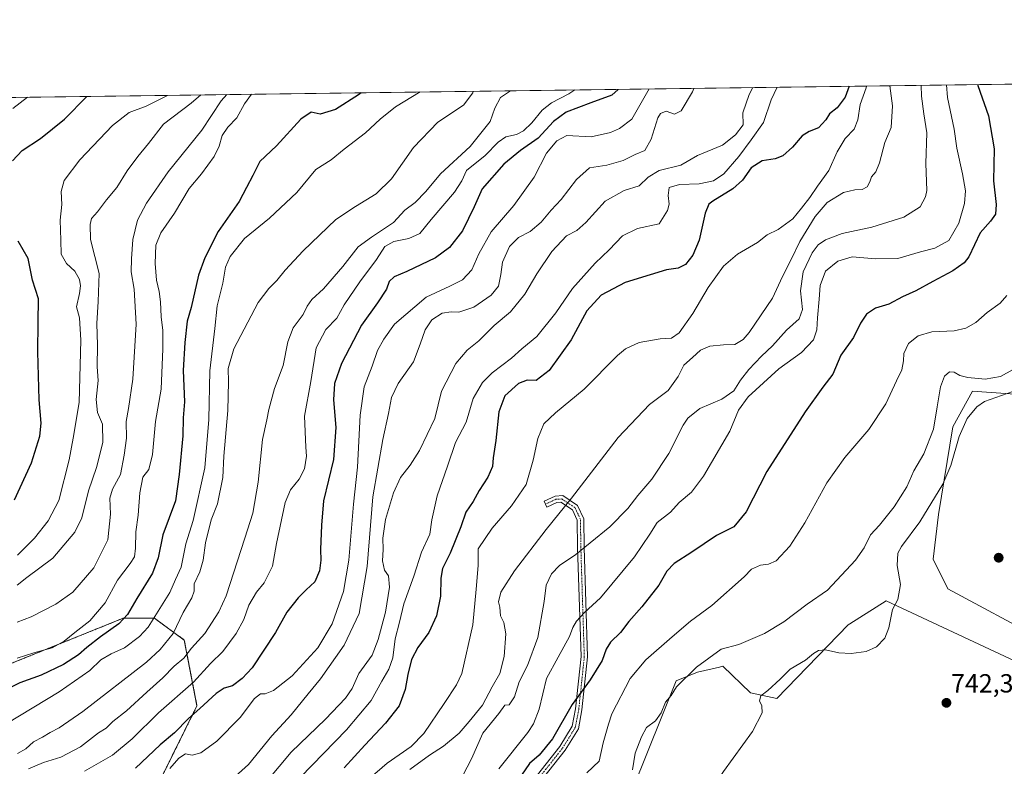
# Model space of a CAD drawing. Units: metres. Extents: x 590453 to 593898, y 4724396 to 4726755.
# Drawn here: x 591642 to 592018, y 4726470 to 4726755 of the extents above; entities that cross this region are included whole.
import ezdxf
from ezdxf.enums import TextEntityAlignment as Align

# ---------------------------------------------------------------- set-up
doc = ezdxf.new("R2010")
doc.units = ezdxf.units.M
doc.header["$MEASUREMENT"] = 0
doc.linetypes.add('TRAZO_Y_PUNTO', pattern=[1, 0.5, -0.25, 0, -0.25])
doc.linetypes.add('TRAZOS', pattern=[0.75, 0.5, -0.25])
for name, color, linetype, lineweight in [('Arbolado forestal', 92, 'TRAZOS', 0), ('Arbolado forestal CxS', 92, 'Continuous', 0), ('Camino', 19, 'Continuous', 0), ('Camino Cxs', 19, 'Continuous', 0), ('Camino eje', 39, 'TRAZO_Y_PUNTO', 13), ('Carátula', 7, 'Continuous', 5), ('Comarca CxS', 133, 'Continuous', 0), ('Comunidad Autónoma CxS', 142, 'Continuous', 0), ('Cultivos herbáceos CxS', 92, 'Continuous', 0), ('Curva de nivel maestra', 36, 'Continuous', 30), ('Curva de nivel normal', 36, 'Continuous', 0), ('Matorral', 135, 'Continuous', 0), ('Matorral CxS', 135, 'Continuous', 0), ('Municipio CxS', 142, 'Continuous', 0), ('Provincia CxS', 1, 'Continuous', 0), ('Punto de cota en terreno', 7, 'Continuous', 0), ('Rótulo de punto de cota en terreno', 19, 'Continuous', 0)]:
    doc.layers.add(name, color=color, linetype=linetype, lineweight=lineweight)
doc.styles.add('Arial', font='txt', dxfattribs={"height": 0.2})

# ---------------------------------------------------------------- blocks, each defined once
blk = doc.blocks.new('*U150')
at = {"layer": 'Matorral CxS', "color": 135, "linetype": 'Continuous', "lineweight": 0}
for points in [[(592021.93, 4726612.03, 739.98), (592005.74, 4726613.2, 738.26), (591998.24, 4726599.57, 738.16), (591992.79, 4726566.16, 741.34), (591990.74, 4726549.12, 743.28), (591996.3, 4726537.76, 743.16), (592032.33, 4726518.44, 741.85)], [(592022.1, 4726510.26, 742.78), (591972.77, 4726533.28, 739.4), (591958.93, 4726524.51, 739.01), (591958.33, 4726524.13, 738.98), (591931.06, 4726495.96, 740.46), (591920.95, 4726498.16, 738.57), (591910.39, 4726508.27, 735.67), (591909.16, 4726507.99, 735.7), (591900.72, 4726506.07, 735.08), (591892.58, 4726502.77, 733.84), (591870.76, 4726448.23, 737.98)], [(591695.41, 4726464.37, 680.1), (591709.7, 4726493.21, 673.91), (591704.86, 4726518.27, 663.32), (591693.43, 4726526.62, 654.65), (591681.56, 4726526.62, 649.24), (591601.97, 4726494.53, 644.01)], [(591579.2, 4726724.49, 601.49), (592193.69, 4726732.68, 726.77), (592200.3, 4726729.5, 725.99), (592206.78, 4726732.85, 724.83), (592353.06, 4726734.8, 694.72)]]:
    blk.add_polyline3d(points, dxfattribs=at)
blk = doc.blocks.new('*U154')
at = {"layer": 'Cultivos herbáceos CxS', "color": 92, "linetype": 'Continuous', "lineweight": 0}
for points in [[(591870.76, 4726448.23, 737.98), (591892.58, 4726502.77, 733.84), (591900.72, 4726506.07, 735.08), (591909.16, 4726507.99, 735.7), (591910.39, 4726508.27, 735.67), (591920.95, 4726498.16, 738.57), (591931.06, 4726495.96, 740.46), (591958.33, 4726524.13, 738.98), (591958.93, 4726524.51, 739.01), (591972.77, 4726533.28, 739.4), (592022.1, 4726510.26, 742.78)], [(592032.33, 4726518.44, 741.85), (591996.3, 4726537.76, 743.16), (591990.74, 4726549.12, 743.28), (591992.79, 4726566.16, 741.34), (591998.24, 4726599.57, 738.16), (592005.74, 4726613.2, 738.26), (592021.93, 4726612.03, 739.98)]]:
    blk.add_polyline3d(points, dxfattribs=at)
blk = doc.blocks.new('*U169')
at = {"layer": 'Curva de nivel normal', "color": 36, "linetype": 'Continuous', "lineweight": 0}
blk.add_polyline3d([(591645.39, 4726469.12, 665), (591651.14, 4726471.62, 665), (591657.76, 4726473.57, 665), (591665.23, 4726477.6, 665), (591672.08, 4726482.86, 665), (591675.06, 4726484.69, 665), (591677.58, 4726487.2, 665), (591682.81, 4726491.24, 665), (591690.51, 4726498.44, 665), (591696.71, 4726503.88, 665), (591701.04, 4726508.36, 665), (591704.66, 4726511.41, 665), (591707.57, 4726515.13, 665), (591712.66, 4726520.73, 665), (591717.98, 4726529, 665), (591720.84, 4726535.21, 665), (591727.96, 4726557.12, 665), (591731.06, 4726566.69, 665), (591733.11, 4726578.51, 665), (591734.73, 4726594.74, 665), (591736.39, 4726602.26, 665), (591737.1, 4726606.29, 665), (591739.32, 4726614.26, 665), (591742.59, 4726623.01, 665), (591744.33, 4726632.03, 665), (591746.42, 4726637.44, 665), (591750.28, 4726642.52, 665), (591751.8, 4726645.67, 665), (591753.53, 4726648.15, 665), (591758.03, 4726652.26, 665), (591765.38, 4726660.78, 665), (591771.21, 4726668.32, 665), (591776.38, 4726672.02, 665), (591779.72, 4726674.31, 665), (591784.71, 4726677.52, 665), (591789.04, 4726682.24, 665), (591793.03, 4726685.18, 665), (591797.01, 4726689.4, 665), (591802.7, 4726696.16, 665), (591814.02, 4726706.62, 665), (591821.67, 4726716.08, 665), (591823.44, 4726721.25, 665), (591825.58, 4726725.21, 665), (591829.36, 4726727.82, 665)], dxfattribs=at)
blk = doc.blocks.new('*U171')
at = {"layer": 'Curva de nivel normal', "color": 36, "linetype": 'Continuous', "lineweight": 0}
blk.add_polyline3d([(591815.17, 4726727.64, 660), (591815, 4726727.01, 660), (591811.41, 4726722.3, 660), (591801.63, 4726715.9, 660), (591792.4, 4726706.2, 660), (591783.96, 4726694.22, 660), (591778.11, 4726688.46, 660), (591770.23, 4726683.73, 660), (591762.72, 4726678.78, 660), (591750.27, 4726666.78, 660), (591743.35, 4726659.44, 660), (591740.12, 4726655.44, 660), (591737.08, 4726652.44, 660), (591733.05, 4726647.11, 660), (591723.71, 4726629.35, 660), (591721.54, 4726621.93, 660), (591721.71, 4726616.76, 660), (591721.42, 4726605.82, 660), (591719.98, 4726588.39, 660), (591719.5, 4726580.24, 660), (591717.55, 4726570.28, 660), (591715.13, 4726564.19, 660), (591712.96, 4726555.36, 660), (591712.08, 4726548.74, 660), (591710.73, 4726544.36, 660), (591708.63, 4726539.67, 660), (591708.58, 4726536.94, 660), (591707.72, 4726534.41, 660), (591704.37, 4726528.73, 660), (591700.58, 4726520.82, 660), (591695.66, 4726514.62, 660), (591690.39, 4726509.9, 660), (591666.06, 4726490.99, 660), (591657.11, 4726484.76, 660), (591653.61, 4726483.02, 660), (591650.78, 4726481.17, 660), (591647.29, 4726479.42, 660), (591644.31, 4726476.76, 660), (591641.19, 4726475, 660)], dxfattribs=at)
blk = doc.blocks.new('*U173')
at = {"layer": 'Curva de nivel normal', "color": 36, "linetype": 'Continuous', "lineweight": 0}
blk.add_polyline3d([(591721.13, 4726726.38, 640), (591718.96, 4726724, 640), (591711.5, 4726712.77, 640), (591698.67, 4726696.89, 640), (591690.39, 4726685.01, 640), (591686.99, 4726678.48, 640), (591685.18, 4726671.11, 640), (591684.75, 4726663.78, 640), (591684.57, 4726658.78, 640), (591685.73, 4726652.11, 640), (591686.42, 4726638.78, 640), (591685.23, 4726617.85, 640), (591683.58, 4726606.61, 640), (591682.66, 4726601.69, 640), (591682.84, 4726595.33, 640), (591681.89, 4726588.79, 640), (591680.52, 4726581.45, 640), (591677.4, 4726575.79, 640), (591676.4, 4726572.45, 640), (591676.74, 4726566.35, 640), (591675.64, 4726556.5, 640), (591670.36, 4726545.84, 640), (591662.33, 4726536.49, 640), (591655.8, 4726531.96, 640), (591646.39, 4726527.14, 640), (591641.06, 4726525.09, 640)], dxfattribs=at)
blk = doc.blocks.new('*U176')
at = {"layer": 'Curva de nivel normal', "color": 36, "linetype": 'Continuous', "lineweight": 0}
blk.add_polyline3d([(591921.89, 4726729.06, 690), (591920.46, 4726726.4, 690), (591918.04, 4726719.4, 690), (591918.16, 4726714.89, 690), (591915.3, 4726711, 690), (591910.36, 4726707.1, 690), (591900.73, 4726703.2, 690), (591894.36, 4726699.48, 690), (591886.17, 4726697.4, 690), (591881.92, 4726694.84, 690), (591878.47, 4726691.56, 690), (591872.81, 4726689.73, 690), (591865.51, 4726685.73, 690), (591858.15, 4726677.56, 690), (591854.7, 4726674.54, 690), (591850.73, 4726672.44, 690), (591845.14, 4726666.57, 690), (591839.4, 4726658.02, 690), (591834.8, 4726650.23, 690), (591829.39, 4726643.54, 690), (591823.13, 4726638.23, 690), (591817.32, 4726632.42, 690), (591812.82, 4726628.88, 690), (591808.45, 4726623.78, 690), (591803, 4726613.28, 690), (591800.46, 4726602.8, 690), (591794.63, 4726590.56, 690), (591791.04, 4726585.04, 690), (591787.37, 4726580.26, 690), (591784.71, 4726574.47, 690), (591781.62, 4726564.31, 690), (591780.7, 4726557.14, 690), (591780.78, 4726552.85, 690), (591780.53, 4726548.52, 690), (591781.25, 4726544.95, 690), (591782.79, 4726542.78, 690), (591783.2, 4726538.46, 690), (591781.66, 4726528.88, 690), (591778.81, 4726518.46, 690), (591776.59, 4726512.46, 690), (591771.54, 4726505.46, 690), (591768.93, 4726499.8, 690), (591766.36, 4726496.13, 690), (591758.73, 4726488.13, 690), (591745.7, 4726475.57, 690), (591736.46, 4726464.57, 690)], dxfattribs=at)
blk = doc.blocks.new('*U178')
at = {"layer": 'Curva de nivel normal', "color": 36, "linetype": 'Continuous', "lineweight": 0}
blk.add_polyline3d([(591995.81, 4726730.04, 720), (591996.17, 4726725.25, 720), (591998.72, 4726713.14, 720), (591999.71, 4726705.9, 720), (592001.95, 4726696.15, 720), (592003.05, 4726689.67, 720), (592002.7, 4726684.86, 720), (592000.59, 4726677.36, 720), (591996.66, 4726670.77, 720), (591991.31, 4726667.79, 720), (591985.86, 4726666.34, 720), (591977.31, 4726663.8, 720), (591968.67, 4726663.69, 720), (591959.86, 4726664.44, 720), (591954.3, 4726662.82, 720), (591949.62, 4726659.04, 720), (591947.56, 4726653.51, 720), (591947.26, 4726648.32, 720), (591946.54, 4726641.21, 720), (591946.31, 4726636.63, 720), (591945.01, 4726632.81, 720), (591940.46, 4726628, 720), (591931.82, 4726621.78, 720), (591920.1, 4726611.06, 720), (591916.43, 4726606.01, 720), (591913.09, 4726598.03, 720), (591903.1, 4726580.85, 720), (591898.45, 4726574.7, 720), (591893.76, 4726570.73, 720), (591890.43, 4726567.02, 720), (591885.41, 4726563.11, 720), (591882.62, 4726558.64, 720), (591876.78, 4726550.06, 720), (591863.8, 4726534.36, 720), (591857.65, 4726528.8, 720), (591854.6, 4726525.46, 720), (591853.17, 4726523.08, 720), (591851.88, 4726519.58, 720), (591847.53, 4726511.74, 720), (591843.14, 4726503.67, 720), (591840.32, 4726491.95, 720), (591838.16, 4726486.3, 720), (591835.94, 4726483, 720), (591824.98, 4726469.09, 720)], dxfattribs=at)
blk = doc.blocks.new('*U179')
at = {"layer": 'Curva de nivel normal', "color": 36, "linetype": 'Continuous', "lineweight": 0}
blk.add_polyline3d([(591986.1, 4726729.91, 715), (591986.22, 4726725.75, 715), (591987.11, 4726719.02, 715), (591988.35, 4726711.76, 715), (591987.95, 4726700.03, 715), (591988.27, 4726689.84, 715), (591987.81, 4726687.34, 715), (591985.75, 4726683.56, 715), (591979.54, 4726679.62, 715), (591967.35, 4726675.78, 715), (591956.02, 4726673.39, 715), (591949.63, 4726671.02, 715), (591946.79, 4726669.07, 715), (591944.51, 4726666.01, 715), (591941.06, 4726658.82, 715), (591940.04, 4726651.46, 715), (591940.85, 4726644.37, 715), (591939.64, 4726640.82, 715), (591934.76, 4726636.55, 715), (591929.42, 4726630.53, 715), (591925.24, 4726626.55, 715), (591920.33, 4726621.52, 715), (591917.16, 4726617.39, 715), (591914.7, 4726613.34, 715), (591910.03, 4726610.18, 715), (591901.7, 4726606.67, 715), (591897.12, 4726602.92, 715), (591895.24, 4726600.25, 715), (591889.86, 4726589.46, 715), (591883.3, 4726579.69, 715), (591877.97, 4726573.43, 715), (591874.23, 4726568.45, 715), (591867.27, 4726561.45, 715), (591859.75, 4726555.43, 715), (591854.37, 4726550.88, 715), (591848.04, 4726546.71, 715), (591844.98, 4726543.53, 715), (591843.06, 4726539.26, 715), (591842.23, 4726532.98, 715), (591839.82, 4726519.31, 715), (591835.86, 4726508.62, 715), (591832.7, 4726502.28, 715), (591830.89, 4726496.6, 715), (591828.87, 4726493.61, 715), (591827.17, 4726493.4, 715), (591824.88, 4726490.29, 715), (591818.77, 4726482.8, 715), (591814.49, 4726472.96, 715), (591809.37, 4726463.18, 715)], dxfattribs=at)
blk = doc.blocks.new('*U184')
at = {"layer": 'Curva de nivel normal', "color": 36, "linetype": 'Continuous', "lineweight": 0}
blk.add_polyline3d([(591698.38, 4726726.08, 630), (591690.24, 4726721.94, 630), (591683.85, 4726719.49, 630), (591677.4, 4726714.63, 630), (591664.99, 4726701.54, 630), (591658.96, 4726693.64, 630), (591657.87, 4726689.38, 630), (591658.07, 4726684.46, 630), (591657.44, 4726678.5, 630), (591657.74, 4726670.8, 630), (591657.82, 4726665.53, 630), (591659.9, 4726661.91, 630), (591663.02, 4726658.98, 630), (591664.82, 4726655.86, 630), (591665.28, 4726653.4, 630), (591664.85, 4726650.49, 630), (591663.7, 4726645.45, 630), (591664.82, 4726641.22, 630), (591665.36, 4726632.74, 630), (591664.67, 4726608.86, 630), (591662.47, 4726595.35, 630), (591660.95, 4726587.09, 630), (591656.92, 4726571.57, 630), (591652.92, 4726563.77, 630), (591647.65, 4726557.09, 630), (591641.21, 4726550.69, 630)], dxfattribs=at)
blk = doc.blocks.new('*U190')
at = {"layer": 'Curva de nivel normal', "color": 36, "linetype": 'Continuous', "lineweight": 0}
blk.add_polyline3d([(591974.2, 4726729.75, 710), (591975.15, 4726722.12, 710), (591974.65, 4726713.86, 710), (591972.3, 4726708.12, 710), (591970.27, 4726700.39, 710), (591968.85, 4726696.93, 710), (591967.24, 4726695.06, 710), (591966.6, 4726693.1, 710), (591965.54, 4726691.22, 710), (591963.62, 4726690.11, 710), (591960.81, 4726690.08, 710), (591956.45, 4726689.08, 710), (591950.29, 4726685.22, 710), (591945.66, 4726679.83, 710), (591939.84, 4726670.33, 710), (591936.41, 4726663.16, 710), (591933.26, 4726657.01, 710), (591929.4, 4726648.71, 710), (591920.55, 4726635.58, 710), (591918.25, 4726633, 710), (591915.08, 4726631.06, 710), (591910.7, 4726630.91, 710), (591905.51, 4726630.35, 710), (591901.94, 4726628.82, 710), (591898.84, 4726626.09, 710), (591895.5, 4726623.18, 710), (591893.4, 4726618.84, 710), (591889.53, 4726613.44, 710), (591882.43, 4726608.12, 710), (591870.51, 4726595.58, 710), (591852.67, 4726572.41, 710), (591843.04, 4726560.4, 710), (591830.97, 4726544.7, 710), (591825.7, 4726536.49, 710), (591824.85, 4726532.92, 710), (591825.37, 4726530.77, 710), (591825.54, 4726527.55, 710), (591826.8, 4726524.94, 710), (591827.55, 4726520.65, 710), (591827, 4726512.02, 710), (591825.28, 4726505.49, 710), (591822.39, 4726500.46, 710), (591818.68, 4726493.41, 710), (591813.64, 4726487.25, 710), (591809.76, 4726482.74, 710), (591803.86, 4726477.76, 710), (591798.43, 4726474.32, 710), (591790.93, 4726468.84, 710)], dxfattribs=at)
blk = doc.blocks.new('*U193')
at = {"layer": 'Curva de nivel normal', "color": 36, "linetype": 'Continuous', "lineweight": 0}
blk.add_polyline3d([(591641.06, 4726539.26, 635), (591644.73, 4726542.17, 635), (591654.62, 4726549.58, 635), (591663.03, 4726559.39, 635), (591665.76, 4726564.97, 635), (591668.24, 4726575.23, 635), (591671.34, 4726584.07, 635), (591673.8, 4726593.7, 635), (591673.64, 4726600.67, 635), (591671.74, 4726605.12, 635), (591671.26, 4726610, 635), (591671.94, 4726617.34, 635), (591671.65, 4726622.55, 635), (591671.77, 4726630.83, 635), (591671.48, 4726639.11, 635), (591672.01, 4726647.44, 635), (591672.41, 4726658.11, 635), (591669.1, 4726671.11, 635), (591668.95, 4726676.78, 635), (591669.48, 4726679.11, 635), (591671.75, 4726681.66, 635), (591675.15, 4726686.18, 635), (591679.06, 4726690.99, 635), (591683.06, 4726697.34, 635), (591687.06, 4726702.78, 635), (591691.16, 4726707.75, 635), (591696.95, 4726715.1, 635), (591707.48, 4726723.1, 635), (591711.16, 4726726.25, 635)], dxfattribs=at)
blk = doc.blocks.new('*U196')
at = {"layer": 'Curva de nivel normal', "color": 36, "linetype": 'Continuous', "lineweight": 0}
blk.add_polyline3d([(591931.22, 4726729.18, 695), (591928.91, 4726724.41, 695), (591925.91, 4726715.68, 695), (591921.26, 4726709.1, 695), (591916.6, 4726702.77, 695), (591910.79, 4726696.15, 695), (591906.9, 4726693.46, 695), (591901.45, 4726692.38, 695), (591893.95, 4726692.06, 695), (591889.98, 4726690.94, 695), (591889.54, 4726687.84, 695), (591889.96, 4726684.59, 695), (591889.36, 4726682.16, 695), (591886.19, 4726677.11, 695), (591877.89, 4726675.24, 695), (591872.17, 4726672.53, 695), (591867.04, 4726667.19, 695), (591861.73, 4726662.03, 695), (591853.03, 4726652.37, 695), (591846.71, 4726643.11, 695), (591839.49, 4726634.12, 695), (591833.74, 4726629.38, 695), (591829.71, 4726625.76, 695), (591822.37, 4726620.28, 695), (591818.66, 4726616.51, 695), (591815.17, 4726610.4, 695), (591812.47, 4726601.44, 695), (591808.43, 4726593.68, 695), (591805.32, 4726584.57, 695), (591801.34, 4726573.33, 695), (591799.29, 4726564.09, 695), (591798.64, 4726558.62, 695), (591795.45, 4726551.79, 695), (591792.54, 4726542.62, 695), (591788.72, 4726532.13, 695), (591787.02, 4726525.13, 695), (591785.31, 4726518.72, 695), (591784.41, 4726511.5, 695), (591782.92, 4726507.14, 695), (591780.22, 4726502.55, 695), (591776.25, 4726495.24, 695), (591766.72, 4726484.05, 695), (591749.23, 4726465.96, 695)], dxfattribs=at)
blk = doc.blocks.new('*U197')
at = {"layer": 'Curva de nivel normal', "color": 36, "linetype": 'Continuous', "lineweight": 0}
blk.add_polyline3d([(591853.9, 4726728.15, 670), (591851.59, 4726726.68, 670), (591845.06, 4726723.24, 670), (591841.49, 4726720.43, 670), (591837.48, 4726715.61, 670), (591834.33, 4726712.49, 670), (591831.69, 4726711.14, 670), (591827.59, 4726710.21, 670), (591824.69, 4726708.29, 670), (591819.69, 4726703.11, 670), (591812.59, 4726697.46, 670), (591810.75, 4726693.44, 670), (591807.94, 4726689.1, 670), (591799.09, 4726678.75, 670), (591794.77, 4726673.39, 670), (591790.57, 4726671.44, 670), (591784.88, 4726670.27, 670), (591781.43, 4726668.48, 670), (591778.21, 4726663.45, 670), (591771.81, 4726654.94, 670), (591765.82, 4726646.11, 670), (591763.11, 4726641.11, 670), (591758.82, 4726636.78, 670), (591755.25, 4726629.78, 670), (591753.21, 4726616.93, 670), (591750.78, 4726603.75, 670), (591751.24, 4726591.86, 670), (591751.51, 4726588.46, 670), (591750.71, 4726583.58, 670), (591748.68, 4726579.72, 670), (591745.4, 4726575.63, 670), (591743.3, 4726570.73, 670), (591740.04, 4726555.13, 670), (591738.5, 4726546.49, 670), (591735.3, 4726540.13, 670), (591732.4, 4726536.57, 670), (591729.43, 4726531.54, 670), (591727.6, 4726526.08, 670), (591724.69, 4726520.75, 670), (591719.5, 4726513.96, 670), (591714.91, 4726509.28, 670), (591708.32, 4726502.25, 670), (591695.06, 4726490.56, 670), (591684.89, 4726480.63, 670), (591677.39, 4726474.31, 670), (591666.73, 4726468.27, 670)], dxfattribs=at)
blk = doc.blocks.new('*U200')
at = {"layer": 'Curva de nivel normal', "color": 36, "linetype": 'Continuous', "lineweight": 0}
blk.add_polyline3d([(592021.26, 4726621.45, 735), (592016.4, 4726618.82, 735), (592010.59, 4726617.85, 735), (592004, 4726618.4, 735), (592000.9, 4726619.22, 735), (591998.79, 4726620.49, 735), (591996.97, 4726620.55, 735), (591995.12, 4726619, 735), (591993.57, 4726614.88, 735), (591992.2, 4726607.22, 735), (591990.92, 4726598.68, 735), (591987.12, 4726589.33, 735), (591983.38, 4726582.83, 735), (591980.64, 4726576.74, 735), (591975.85, 4726569.12, 735), (591970.19, 4726562.12, 735), (591966.75, 4726558.45, 735), (591964.37, 4726553.45, 735), (591961.1, 4726548.79, 735), (591950.43, 4726537.3, 735), (591942.69, 4726531.94, 735), (591933.74, 4726525.22, 735), (591926.32, 4726520.79, 735), (591916.51, 4726516.57, 735), (591909.8, 4726514.82, 735), (591900.36, 4726507.99, 735), (591892.74, 4726500.47, 735), (591890.76, 4726497.14, 735), (591888.58, 4726494.63, 735), (591886.93, 4726490.49, 735), (591884.76, 4726487.4, 735), (591881.33, 4726484.96, 735), (591879.42, 4726481.32, 735), (591876.97, 4726475.1, 735), (591875.91, 4726468.76, 735)], dxfattribs=at)
blk = doc.blocks.new('*U202')
at = {"layer": 'Curva de nivel normal', "color": 36, "linetype": 'Continuous', "lineweight": 0}
blk.add_polyline3d([(591794.89, 4726727.37, 655), (591785.42, 4726721.65, 655), (591779.58, 4726717.04, 655), (591774.06, 4726711.77, 655), (591765.94, 4726705.6, 655), (591760.96, 4726701.45, 655), (591755.07, 4726697.83, 655), (591747.85, 4726689.04, 655), (591737.33, 4726679.2, 655), (591727.83, 4726671.42, 655), (591722.4, 4726664.63, 655), (591720.58, 4726660.56, 655), (591719.5, 4726654.44, 655), (591717.35, 4726645.78, 655), (591716.51, 4726637.11, 655), (591714.54, 4726621.02, 655), (591714.16, 4726602.41, 655), (591712.67, 4726584.04, 655), (591708.2, 4726563.94, 655), (591705.47, 4726555.04, 655), (591703.7, 4726546.11, 655), (591701.45, 4726541.44, 655), (591699.36, 4726536.44, 655), (591691.06, 4726523.18, 655), (591687.76, 4726519.61, 655), (591682.04, 4726515.29, 655), (591676.97, 4726512.99, 655), (591673.04, 4726510.7, 655), (591668.73, 4726506.67, 655), (591657.07, 4726498.58, 655), (591637.12, 4726486.46, 655)], dxfattribs=at)
blk = doc.blocks.new('*U203')
at = {"layer": 'Curva de nivel normal', "color": 36, "linetype": 'Continuous', "lineweight": 0}
blk.add_polyline3d([(591730.56, 4726726.51, 645), (591727.86, 4726722.82, 645), (591724.92, 4726717.55, 645), (591721.41, 4726713.89, 645), (591719.27, 4726710.73, 645), (591718.14, 4726706.64, 645), (591716.24, 4726702.82, 645), (591711.38, 4726696.17, 645), (591706.72, 4726690.49, 645), (591701.06, 4726681.15, 645), (591695.84, 4726673.65, 645), (591693.95, 4726668.96, 645), (591693.76, 4726661.99, 645), (591694.21, 4726655.55, 645), (591695.29, 4726651.24, 645), (591695.79, 4726647.31, 645), (591696.04, 4726641.57, 645), (591696.7, 4726636.4, 645), (591696.66, 4726629.43, 645), (591695.98, 4726614.03, 645), (591693.81, 4726601.67, 645), (591692.74, 4726589.08, 645), (591691.26, 4726583.36, 645), (591689.08, 4726580.45, 645), (591687.89, 4726574.45, 645), (591687.2, 4726565.94, 645), (591686.29, 4726559.63, 645), (591686.23, 4726553.29, 645), (591685.84, 4726550.09, 645), (591684.2, 4726547.43, 645), (591679.39, 4726541.1, 645), (591674.69, 4726532.49, 645), (591668.83, 4726525.62, 645), (591663, 4726521.22, 645), (591658.97, 4726517.82, 645), (591654.39, 4726515.34, 645), (591647.39, 4726513.46, 645), (591641.06, 4726511.38, 645)], dxfattribs=at)
blk = doc.blocks.new('*U207')
at = {"layer": 'Curva de nivel normal', "color": 36, "linetype": 'Continuous', "lineweight": 0}
blk.add_polyline3d([(591724.31, 4726466.27, 685), (591729.42, 4726470.76, 685), (591738.28, 4726481.8, 685), (591745.62, 4726489.8, 685), (591752.15, 4726497.8, 685), (591756.9, 4726503.47, 685), (591765.9, 4726516.27, 685), (591771.66, 4726528.42, 685), (591774.69, 4726546.37, 685), (591776.8, 4726572.87, 685), (591780.68, 4726594.74, 685), (591782.79, 4726604.71, 685), (591783.99, 4726610.78, 685), (591786.53, 4726616.11, 685), (591792.38, 4726624.44, 685), (591794.86, 4726631.11, 685), (591796.86, 4726636.68, 685), (591799.39, 4726640.46, 685), (591803.24, 4726642.97, 685), (591806.76, 4726643.47, 685), (591809.71, 4726643.37, 685), (591815.37, 4726645.27, 685), (591822.04, 4726649.86, 685), (591824.84, 4726653.33, 685), (591825.71, 4726657.74, 685), (591826.34, 4726662.41, 685), (591829, 4726668.4, 685), (591832.38, 4726671.92, 685), (591836.88, 4726674.2, 685), (591841.04, 4726677.66, 685), (591844.86, 4726682.24, 685), (591848.67, 4726686.36, 685), (591854.52, 4726694.02, 685), (591859.54, 4726698.41, 685), (591866.19, 4726699.43, 685), (591872.45, 4726701.24, 685), (591877, 4726703.58, 685), (591880.7, 4726705.1, 685), (591883.12, 4726709.42, 685), (591885.68, 4726717.56, 685), (591886.65, 4726719.18, 685), (591888.8, 4726720.11, 685), (591892.03, 4726718.96, 685), (591894.5, 4726720.24, 685), (591898.84, 4726727.44, 685), (591899.35, 4726728.76, 685)], dxfattribs=at)
blk = doc.blocks.new('*U208')
at = {"layer": 'Curva de nivel normal', "color": 36, "linetype": 'Continuous', "lineweight": 0}
blk.add_polyline3d([(591639.34, 4726721.1, 620), (591644.99, 4726725.37, 620)], dxfattribs=at)
blk = doc.blocks.new('*U209')
at = {"layer": 'Curva de nivel normal', "color": 36, "linetype": 'Continuous', "lineweight": 0}
blk.add_polyline3d([(591699.28, 4726469.22, 680), (591702.82, 4726473.25, 680), (591705.35, 4726474.86, 680), (591707.9, 4726474.31, 680), (591711.14, 4726475.22, 680), (591717.31, 4726479.72, 680), (591726.18, 4726488.71, 680), (591731.65, 4726495.95, 680), (591733.93, 4726497.82, 680), (591735.73, 4726497.81, 680), (591738.95, 4726499.03, 680), (591746.04, 4726504.65, 680), (591755.78, 4726515.27, 680), (591761.36, 4726524.5, 680), (591765.57, 4726536.85, 680), (591767.68, 4726548.72, 680), (591769.49, 4726570.12, 680), (591771.02, 4726584.2, 680), (591772.02, 4726604.06, 680), (591773.53, 4726614.86, 680), (591776.58, 4726622.72, 680), (591778.6, 4726628.78, 680), (591781.07, 4726633.11, 680), (591785.13, 4726638.78, 680), (591797.2, 4726649.13, 680), (591806.26, 4726653.26, 680), (591811.02, 4726655.72, 680), (591814.59, 4726659.51, 680), (591817.24, 4726665.57, 680), (591822.01, 4726674.08, 680), (591830.7, 4726684.11, 680), (591838.36, 4726694.9, 680), (591843.11, 4726704.09, 680), (591847.06, 4726708.79, 680), (591850.87, 4726710.8, 680), (591860.19, 4726710.26, 680), (591867.55, 4726711.97, 680), (591871.05, 4726713.45, 680), (591875.71, 4726717.05, 680), (591880.76, 4726725.9, 680), (591882.38, 4726728.53, 680)], dxfattribs=at)
blk = doc.blocks.new('*U212')
at = {"layer": 'Curva de nivel normal', "color": 36, "linetype": 'Continuous', "lineweight": 0}
for points in [[(592054.23, 4726730.82, 740), (592053.32, 4726729.43, 740), (592051.11, 4726717.49, 740), (592051.16, 4726706.66, 740), (592050.68, 4726699.76, 740), (592048.03, 4726688.5, 740), (592043.49, 4726676.37, 740), (592041.35, 4726668.78, 740), (592039.86, 4726660.72, 740), (592037.03, 4726650.58, 740), (592035.51, 4726639.95, 740), (592035.06, 4726632, 740), (592033.46, 4726626.49, 740), (592029.85, 4726619.78, 740), (592026.23, 4726615.5, 740), (592021.2, 4726613.14, 740), (592010.34, 4726609.28, 740), (592007.43, 4726607.22, 740), (592003.68, 4726602.77, 740), (592000.71, 4726596, 740), (591997.45, 4726584.85, 740), (591994.37, 4726577.69, 740), (591985.68, 4726563.43, 740), (591978.59, 4726554.03, 740), (591977.3, 4726551.38, 740), (591976.94, 4726546.78, 740), (591978.27, 4726539.42, 740), (591977.21, 4726533.79, 740), (591975.2, 4726529.92, 740), (591973.82, 4726522.96, 740), (591972.32, 4726518.96, 740), (591969.1, 4726515.72, 740), (591965.15, 4726513.93, 740), (591959.47, 4726513.13, 740), (591954.69, 4726513.41, 740), (591949.69, 4726514.58, 740), (591947.02, 4726514.34, 740), (591945.02, 4726513.18, 740), (591942.04, 4726510.6, 740), (591936.12, 4726507.16, 740), (591932.38, 4726503.38, 740), (591927.63, 4726498.98, 740), (591924.97, 4726496.98, 740), (591924.46, 4726495.13, 740), (591925.35, 4726493.13, 740), (591925.41, 4726490.46, 740), (591921.71, 4726483.45, 740), (591910.75, 4726468.19, 740), (591898.7, 4726450.64, 740), (591892.7, 4726443.29, 740), (591887.03, 4726439.29, 740), (591881.32, 4726437.38, 740), (591876.2, 4726437.13, 740), (591869.99, 4726437.73, 740), (591866.7, 4726436.74, 740), (591863.08, 4726432.56, 740), (591858.99, 4726423.16, 740), (591854.13, 4726407.81, 740), (591850.97, 4726400.47, 740), (591848.55, 4726393.81, 740), (591847.81, 4726389.32, 740), (591846.52, 4726385.69, 740), (591842.86, 4726380.17, 740), (591838.54, 4726373.96, 740), (591836.59, 4726366.66, 740), (591836.95, 4726359.06, 740), (591840.91, 4726357, 740), (591848.73, 4726354.96, 740), (591853.16, 4726355.33, 740), (591855.98, 4726357.4, 740), (591860.22, 4726358.34, 740), (591866.29, 4726360.41, 740), (591872.04, 4726361.16, 740), (591880.44, 4726360.9, 740), (591889.45, 4726361.01, 740), (591901.5, 4726358.72, 740), (591927.76, 4726349.33, 740), (591966.12, 4726332.23, 740), (591982.02, 4726324.82, 740), (591994.3, 4726321.42, 740), (592003.58, 4726320.98, 740), (592008.98, 4726322.44, 740), (592017.63, 4726326.77, 740), (592023.38, 4726332.25, 740), (592026.3, 4726338.94, 740), (592027.32, 4726345.15, 740), (592027.26, 4726350.82, 740), (592025.79, 4726356.74, 740), (592021.55, 4726368.16, 740), (592018.64, 4726378.58, 740), (592016.82, 4726386.18, 740), (592017.93, 4726392.42, 740), (592019.13, 4726396.1, 740), (592018.4, 4726400.53, 740), (592017.74, 4726405.54, 740), (592016.59, 4726408.56, 740), (592016.57, 4726411.7, 740), (592018.72, 4726416.93, 740), (592019.86, 4726421.62, 740), (592021.23, 4726424.9, 740), (592023.68, 4726427.46, 740), (592027.17, 4726431.47, 740), (592032.48, 4726436.65, 740), (592036.64, 4726440.09, 740), (592039.52, 4726443.57, 740), (592044.4, 4726452.04, 740), (592050.16, 4726463.46, 740), (592053, 4726469.81, 740), (592056.59, 4726476.84, 740), (592058.17, 4726483.14, 740), (592057.01, 4726489.46, 740), (592056.48, 4726498.52, 740), (592055.67, 4726511.5, 740), (592056, 4726518.12, 740), (592057.74, 4726523.87, 740), (592061.04, 4726530.86, 740), (592065.38, 4726537.12, 740), (592071.86, 4726543.4, 740), (592079.94, 4726550.22, 740), (592084.52, 4726556.4, 740), (592088.48, 4726567.23, 740), (592091.17, 4726578.74, 740), (592094.08, 4726585.87, 740), (592097.43, 4726590.89, 740), (592102.11, 4726596.35, 740), (592106.07, 4726599.63, 740), (592112.79, 4726605.15, 740), (592125.46, 4726614.2, 740), (592132.94, 4726620.76, 740), (592135.43, 4726625.44, 740), (592137.55, 4726631.78, 740), (592141.6, 4726640.44, 740), (592142.99, 4726646.99, 740), (592142.53, 4726652.3, 740), (592143.69, 4726657.94, 740), (592148.2, 4726665.84, 740), (592150.12, 4726670.73, 740), (592149.38, 4726675.02, 740), (592147.22, 4726679.09, 740), (592145.57, 4726682.88, 740), (592143.8, 4726687.2, 740), (592142.45, 4726695.64, 740), (592140.91, 4726699.49, 740), (592139.85, 4726701.53, 740), (592142.27, 4726705.77, 740), (592145.04, 4726712.22, 740), (592145.57, 4726716.27, 740), (592145.45, 4726721.56, 740), (592147.12, 4726728.43, 740), (592147.42, 4726732.06, 740)], [(592054.23, 4726730.82, 740)]]:
    blk.add_polyline3d(points, dxfattribs=at)
blk = doc.blocks.new('*U217')
at = {"layer": 'Curva de nivel normal', "color": 36, "linetype": 'Continuous', "lineweight": 0}
blk.add_polyline3d([(592018.88, 4726649.74, 730), (592016.34, 4726646.76, 730), (592011.36, 4726643.26, 730), (592007.07, 4726639.49, 730), (592003.21, 4726637.32, 730), (591998.72, 4726636.31, 730), (591990.2, 4726635.84, 730), (591985.02, 4726634.34, 730), (591981.38, 4726631.47, 730), (591979.56, 4726627.66, 730), (591979.43, 4726624.8, 730), (591978.83, 4726621.33, 730), (591976.7, 4726617.18, 730), (591972.69, 4726608.4, 730), (591966.2, 4726598.64, 730), (591957.07, 4726587.97, 730), (591950.2, 4726578.21, 730), (591941.77, 4726563.04, 730), (591936.02, 4726554.14, 730), (591930.81, 4726548.5, 730), (591927.85, 4726547.29, 730), (591924.78, 4726546.82, 730), (591921.35, 4726545.28, 730), (591918.63, 4726542.36, 730), (591906.29, 4726531.46, 730), (591898.16, 4726525.46, 730), (591891.1, 4726519.51, 730), (591881.03, 4726510.78, 730), (591875.03, 4726503.57, 730), (591868.08, 4726490.12, 730), (591866.8, 4726486.13, 730), (591864.82, 4726479.13, 730), (591863.2, 4726472.01, 730), (591858.52, 4726467.66, 730)], dxfattribs=at)
blk = doc.blocks.new('*U219')
at = {"layer": 'Curva de nivel normal', "color": 36, "linetype": 'Continuous', "lineweight": 0}
blk.add_polyline3d([(591965.33, 4726729.63, 705), (591965.22, 4726729.01, 705), (591962.9, 4726722.57, 705), (591961.97, 4726716.76, 705), (591960.53, 4726713.22, 705), (591957.19, 4726709.57, 705), (591954.1, 4726704.54, 705), (591950.95, 4726697.43, 705), (591946.62, 4726691.43, 705), (591943.67, 4726687.1, 705), (591940.52, 4726683.11, 705), (591937.22, 4726678.99, 705), (591931.54, 4726674.96, 705), (591927.41, 4726672.86, 705), (591923.71, 4726669.95, 705), (591916.03, 4726665.52, 705), (591910.64, 4726660.89, 705), (591904.78, 4726652.78, 705), (591898.97, 4726642.92, 705), (591893.72, 4726635.49, 705), (591890.86, 4726633.47, 705), (591886.49, 4726633.24, 705), (591878.44, 4726631.76, 705), (591873.3, 4726629.39, 705), (591870.21, 4726626.86, 705), (591857.46, 4726614.03, 705), (591846.53, 4726604.99, 705), (591842.13, 4726600.71, 705), (591839.84, 4726595.21, 705), (591838.09, 4726586.89, 705), (591835.35, 4726577.63, 705), (591829.82, 4726569.45, 705), (591822.4, 4726560.92, 705), (591817.04, 4726553.12, 705), (591816.98, 4726546.73, 705), (591816.28, 4726537.7, 705), (591815.04, 4726524.13, 705), (591810.75, 4726505.58, 705), (591808.78, 4726501.15, 705), (591804.06, 4726494.02, 705), (591796.3, 4726482.58, 705), (591791.42, 4726477.62, 705), (591782.25, 4726471.3, 705), (591775.7, 4726465.56, 705)], dxfattribs=at)
blk = doc.blocks.new('*U224')
at = {"layer": 'Curva de nivel maestra', "color": 36, "linetype": 'Continuous', "lineweight": 30}
blk.add_polyline3d([(591958.71, 4726729.55, 700), (591957.15, 4726725.4, 700), (591954.04, 4726721.36, 700), (591951.13, 4726719.1, 700), (591949.7, 4726716.77, 700), (591947.02, 4726713.65, 700), (591943.39, 4726712.33, 700), (591940.69, 4726710.63, 700), (591937.02, 4726706.27, 700), (591933.36, 4726703, 700), (591930.36, 4726701.88, 700), (591925.4, 4726701.17, 700), (591921.27, 4726698.5, 700), (591917.9, 4726693.77, 700), (591914.21, 4726690.43, 700), (591906.62, 4726685.76, 700), (591905.12, 4726684.55, 700), (591903.68, 4726681.1, 700), (591901.43, 4726670.78, 700), (591899.05, 4726665.11, 700), (591896.15, 4726661.58, 700), (591893.38, 4726660.12, 700), (591888.91, 4726659.54, 700), (591882.67, 4726657.56, 700), (591873.11, 4726654.65, 700), (591863.98, 4726649.82, 700), (591858.56, 4726643.87, 700), (591852.57, 4726632.78, 700), (591844.15, 4726621.07, 700), (591839.14, 4726617.36, 700), (591835.76, 4726617.42, 700), (591832.47, 4726616.2, 700), (591827.19, 4726611.41, 700), (591824.89, 4726605.3, 700), (591823.8, 4726594.42, 700), (591822.82, 4726587.74, 700), (591822.46, 4726584.54, 700), (591820.68, 4726580.43, 700), (591817.48, 4726575.38, 700), (591815.11, 4726571.12, 700), (591812.38, 4726567.09, 700), (591810.36, 4726561.52, 700), (591806.38, 4726551.44, 700), (591803.45, 4726545.55, 700), (591802.74, 4726541.83, 700), (591802.65, 4726535.05, 700), (591801.12, 4726527.46, 700), (591798.19, 4726521.13, 700), (591793.96, 4726515.46, 700), (591791.53, 4726510.8, 700), (591790.13, 4726505.2, 700), (591789.18, 4726499.4, 700), (591786.86, 4726493.2, 700), (591781.67, 4726486.55, 700), (591773.74, 4726478.15, 700), (591765.88, 4726469.54, 700)], dxfattribs=at)
blk = doc.blocks.new('*U227')
at = {"layer": 'Curva de nivel maestra', "color": 36, "linetype": 'Continuous', "lineweight": 30}
blk.add_polyline3d([(592007.8, 4726730.2, 725), (592007.77, 4726729.86, 725), (592011.87, 4726718.22, 725), (592014.03, 4726705.69, 725), (592013.71, 4726693.44, 725), (592014.78, 4726684.41, 725), (592014.57, 4726680.8, 725), (592012.56, 4726678.05, 725), (592008.65, 4726673.6, 725), (592004.38, 4726664.44, 725), (592002.6, 4726662.17, 725), (591998.27, 4726659.11, 725), (591990.64, 4726655.11, 725), (591984.13, 4726651.53, 725), (591978.98, 4726649.28, 725), (591973.86, 4726646.47, 725), (591968.78, 4726644.87, 725), (591965.26, 4726642.61, 725), (591963.02, 4726639.12, 725), (591960.33, 4726633.71, 725), (591955.53, 4726626.91, 725), (591952.37, 4726619.78, 725), (591948.66, 4726614.78, 725), (591941.85, 4726605.3, 725), (591927.25, 4726582.55, 725), (591919.36, 4726567.16, 725), (591914.65, 4726561.46, 725), (591908, 4726558.11, 725), (591898.65, 4726551.79, 725), (591891.86, 4726547.45, 725), (591889.03, 4726544.6, 725), (591886.03, 4726539.24, 725), (591879.54, 4726530.99, 725), (591874.52, 4726525.31, 725), (591871.34, 4726521.13, 725), (591867.55, 4726517.46, 725), (591865.87, 4726514.8, 725), (591864.37, 4726510.46, 725), (591859.8, 4726503.1, 725), (591852.91, 4726493.7, 725), (591845.41, 4726480.65, 725), (591840.34, 4726474.32, 725), (591836.62, 4726471.13, 725), (591830.78, 4726462.67, 725)], dxfattribs=at)
blk = doc.blocks.new('*U229')
at = {"layer": 'Curva de nivel maestra', "color": 36, "linetype": 'Continuous', "lineweight": 30}
blk.add_polyline3d([(591870.51, 4726728.37, 675), (591868.03, 4726726.15, 675), (591860.03, 4726723.24, 675), (591850.62, 4726719.67, 675), (591845.84, 4726716.12, 675), (591839.88, 4726709.77, 675), (591833.24, 4726705.1, 675), (591826.83, 4726699.84, 675), (591818.6, 4726690.4, 675), (591815.5, 4726683.52, 675), (591813.33, 4726679.11, 675), (591811, 4726674.44, 675), (591806.04, 4726668.08, 675), (591800.75, 4726664.1, 675), (591789.77, 4726658.88, 675), (591784.94, 4726656.9, 675), (591783.08, 4726655.03, 675), (591782, 4726652.11, 675), (591778.63, 4726646.9, 675), (591772.46, 4726638.35, 675), (591764.84, 4726623.78, 675), (591762.2, 4726616.2, 675), (591761.8, 4726609.96, 675), (591762.74, 4726599.42, 675), (591761.78, 4726587.21, 675), (591757.98, 4726571.39, 675), (591757.22, 4726562.12, 675), (591756.79, 4726552.79, 675), (591756.94, 4726548.72, 675), (591756.48, 4726544.74, 675), (591754.66, 4726540.55, 675), (591751.38, 4726537.41, 675), (591748.38, 4726534.4, 675), (591744.01, 4726528.93, 675), (591739.64, 4726521.13, 675), (591730.73, 4726507.7, 675), (591726.96, 4726503.57, 675), (591723.19, 4726500.76, 675), (591720.11, 4726499.89, 675), (591716.99, 4726497.94, 675), (591710.76, 4726492.13, 675), (591706.46, 4726488.33, 675), (591701.15, 4726482.93, 675), (591695.59, 4726478.33, 675), (591686.26, 4726469.42, 675)], dxfattribs=at)
blk = doc.blocks.new('*U233')
at = {"layer": 'Curva de nivel maestra', "color": 36, "linetype": 'Continuous', "lineweight": 30}
for points in [[(591640.02, 4726571.72, 625), (591646.48, 4726585.94, 625), (591649.64, 4726596.01, 625), (591650.18, 4726601.01, 625), (591649.51, 4726609.96, 625), (591648.92, 4726628.27, 625), (591649.04, 4726639.4, 625), (591649.19, 4726648.44, 625), (591646.89, 4726655.63, 625), (591645.28, 4726663.79, 625), (591641.37, 4726670.41, 625)], [(591639.27, 4726701.1, 625), (591642.9, 4726705.1, 625), (591649.91, 4726709.65, 625), (591659.09, 4726716.97, 625), (591667.64, 4726725.67, 625)]]:
    blk.add_polyline3d(points, dxfattribs=at)
blk = doc.blocks.new('5PATER')
at = {"layer": 'Carátula', "linetype": 'Continuous', "lineweight": 5}
h = blk.add_hatch(color=250, dxfattribs=at)
edge = h.paths.add_edge_path()
edge.add_ellipse((0, 0.01), major_axis=(-1.33, -1.34), ratio=0.999422, start_angle=0, end_angle=360)

msp = doc.modelspace()

# ---------------------------------------------------------------- linework, layer by layer
at = {"layer": 'Arbolado forestal', "color": 92, "linetype": 'TRAZOS', "lineweight": 0}
msp.add_polyline3d([(591860.14, 4726338.44, 737.54), (591855.06, 4726335.52, 737.29), (591837.22, 4726333.79, 737.22), (591822.26, 4726340.12, 738.58), (591806.14, 4726357.97, 736.8), (591794.05, 4726381.57, 731.96), (591747.52, 4726430.76, 705.22), (591723.77, 4726438.68, 693.22), (591704.42, 4726442.64, 688.27), (591695.63, 4726450.99, 684.7), (591695.41, 4726464.37, 680.1), (591709.7, 4726493.21, 673.91), (591704.86, 4726518.27, 663.32), (591693.43, 4726526.62, 654.65), (591681.56, 4726526.62, 649.24), (591601.97, 4726494.53, 644.01)], dxfattribs=at)
at = {"layer": 'Arbolado forestal CxS', "color": 92, "linetype": 'Continuous', "lineweight": 0}
msp.add_polyline3d([(591601.97, 4726494.53, 644.01), (591681.56, 4726526.62, 649.24), (591693.43, 4726526.62, 654.65), (591704.86, 4726518.27, 663.32), (591709.7, 4726493.21, 673.91), (591695.41, 4726464.37, 680.1)], dxfattribs=at)
at = {"layer": 'Camino', "color": 19, "linetype": 'Continuous', "lineweight": 0}
msp.add_polyline3d([(591839.64, 4726466.92, 726.58), (591848.19, 4726477.71, 725.92), (591852.93, 4726485.39, 725.63), (591854.2, 4726491.99, 725.32), (591856.3, 4726511.96, 722.93), (591854.98, 4726553.56, 714.28), (591854.85, 4726564.02, 711.58), (591853, 4726567.95, 710.6), (591848.61, 4726570.84, 709.24), (591847.02, 4726570.74, 708.93), (591843.27, 4726568.99, 708.24), (591842.21, 4726571.26, 707.74), (591846.39, 4726573.21, 708.4), (591849.3, 4726573.38, 708.99), (591854.96, 4726569.65, 710.78), (591857.34, 4726564.59, 712.01), (591857.48, 4726553.61, 714.66), (591858.81, 4726511.87, 723.55), (591856.67, 4726491.62, 725.73), (591855.3, 4726484.47, 726.08), (591850.24, 4726476.27, 726.3), (591841.6, 4726465.37, 726.94)], dxfattribs=at)
at = {"layer": 'Camino Cxs', "color": 19, "linetype": 'Continuous', "lineweight": 0}
msp.add_polyline3d([(591839.64, 4726466.92, 726.58), (591848.19, 4726477.71, 725.92), (591852.93, 4726485.39, 725.63), (591854.2, 4726491.99, 725.32), (591856.3, 4726511.96, 722.93), (591854.98, 4726553.56, 714.28), (591854.85, 4726564.02, 711.58), (591853, 4726567.95, 710.6), (591848.61, 4726570.84, 709.24), (591847.02, 4726570.74, 708.93), (591843.27, 4726568.99, 708.24), (591842.21, 4726571.26, 707.74), (591846.39, 4726573.21, 708.4), (591849.3, 4726573.38, 708.99), (591854.96, 4726569.65, 710.78), (591857.34, 4726564.59, 712.01), (591857.48, 4726553.61, 714.66), (591858.81, 4726511.87, 723.55), (591856.67, 4726491.62, 725.73), (591855.3, 4726484.47, 726.08), (591850.24, 4726476.27, 726.3), (591841.6, 4726465.37, 726.94)], dxfattribs=at)
at = {"layer": 'Camino eje', "color": 39, "linetype": 'TRAZO_Y_PUNTO', "lineweight": 13}
msp.add_polyline3d([(591840.62, 4726466.14, 726.76), (591849.22, 4726476.99, 726.11), (591854.11, 4726484.93, 725.85), (591855.44, 4726491.81, 725.52), (591857.55, 4726511.92, 723.25), (591856.23, 4726553.59, 714.41), (591856.1, 4726564.3, 711.8), (591853.98, 4726568.8, 710.69), (591848.95, 4726572.11, 709.11), (591846.71, 4726571.98, 708.67), (591842.74, 4726570.12, 707.98)], dxfattribs=at)
at = {"layer": 'Comarca CxS', "color": 133, "linetype": 'Continuous', "lineweight": 0}
msp.add_polyline3d([(593897.89, 4724441.63, 483.73), (590483.38, 4724396.18, 407.3), (590453.19, 4726709.5, 630.07), (593866.55, 4726754.95, 475.88), (593897.89, 4724441.63, 483.73)], close=True, dxfattribs=at)
msp.add_polyline3d([(593897.89, 4724441.63, 483.73), (590483.38, 4724396.18, 407.3), (590453.19, 4726709.5, 630.07), (593866.55, 4726754.95, 475.88), (593897.89, 4724441.63, 483.73)], close=True, dxfattribs=at)
at = {"layer": 'Comunidad Autónoma CxS', "color": 142, "linetype": 'Continuous', "lineweight": 0}
msp.add_polyline3d([(593897.89, 4724441.63, 483.73), (590483.38, 4724396.18, 407.3), (590453.19, 4726709.5, 630.07), (592714.55, 4726739.61, 688.82), (593804.71, 4726754.13, 492.7), (593866.55, 4726754.95, 475.88), (593897.89, 4724441.63, 483.73)], close=True, dxfattribs=at)
msp.add_polyline3d([(593897.89, 4724441.63, 483.73), (590483.38, 4724396.18, 407.3), (590453.19, 4726709.5, 630.07), (592714.55, 4726739.61, 688.82), (593804.71, 4726754.13, 492.7), (593866.55, 4726754.95, 475.88), (593897.89, 4724441.63, 483.73)], close=True, dxfattribs=at)
at = {"layer": 'Cultivos herbáceos CxS', "color": 92, "linetype": 'Continuous', "lineweight": 0}
for points in [[(592021.93, 4726612.03, 739.98), (592005.74, 4726613.2, 738.26), (591998.24, 4726599.57, 738.16), (591992.79, 4726566.16, 741.34), (591990.74, 4726549.12, 743.28), (591996.3, 4726537.76, 743.16), (592032.33, 4726518.44, 741.85)], [(592022.1, 4726510.26, 742.78), (591972.77, 4726533.29, 739.4), (591958.93, 4726524.51, 739.01), (591958.33, 4726524.13, 738.98), (591931.06, 4726495.96, 740.46), (591920.95, 4726498.16, 738.57), (591910.39, 4726508.27, 735.67), (591909.16, 4726507.99, 735.7), (591900.72, 4726506.08, 735.08), (591892.58, 4726502.77, 733.84), (591870.76, 4726448.23, 737.98)]]:
    msp.add_polyline3d(points, dxfattribs=at)
at = {"layer": 'Curva de nivel maestra', "color": 36, "linetype": 'Continuous', "lineweight": 30}
msp.add_polyline3d([(591772.41, 4726727.07, 650), (591771.34, 4726726.28, 650), (591762.53, 4726720.64, 650), (591756.68, 4726718.91, 650), (591753.27, 4726719.72, 650), (591749.38, 4726716.95, 650), (591740.05, 4726706.8, 650), (591733.75, 4726700.91, 650), (591731.04, 4726695.47, 650), (591728.55, 4726690.96, 650), (591725.83, 4726685.54, 650), (591717.75, 4726674.14, 650), (591712.73, 4726664.16, 650), (591710.33, 4726657.52, 650), (591707.41, 4726645.11, 650), (591705.96, 4726639.93, 650), (591705.08, 4726631.81, 650), (591704.44, 4726621.17, 650), (591704.9, 4726609.12, 650), (591704.47, 4726603.11, 650), (591704.27, 4726596.25, 650), (591702.87, 4726581.4, 650), (591701.48, 4726571.45, 650), (591696.72, 4726558.43, 650), (591694.86, 4726549.69, 650), (591692.68, 4726543.76, 650), (591686.77, 4726534.19, 650), (591683.21, 4726528.03, 650), (591679.91, 4726524.52, 650), (591672.81, 4726519.47, 650), (591667.58, 4726515.43, 650), (591664.49, 4726512.6, 650), (591658.78, 4726508.92, 650), (591650.16, 4726504.92, 650), (591642.06, 4726501.94, 650), (591623.37, 4726492.62, 650)], dxfattribs=at)
at = {"layer": 'Matorral', "color": 135, "linetype": 'Continuous', "lineweight": 0}
for points in [[(591579.2, 4726724.49, 601.49), (591580.33, 4726724.51, 601.55), (591581.72, 4726724.53, 601.66), (591583.12, 4726724.55, 601.91), (592127.51, 4726731.79, 748), (592129.01, 4726731.81, 747.84), (592130.52, 4726731.83, 747.69), (592193.69, 4726732.68, 726.77)], [(592021.93, 4726612.03, 739.98), (592005.74, 4726613.2, 738.26), (591998.24, 4726599.57, 738.16), (591992.79, 4726566.16, 741.34), (591990.74, 4726549.12, 743.28), (591996.3, 4726537.76, 743.16), (592032.33, 4726518.44, 741.85)], [(592022.1, 4726510.26, 742.78), (591972.77, 4726533.29, 739.4), (591958.93, 4726524.51, 739.01), (591958.33, 4726524.13, 738.98), (591931.06, 4726495.96, 740.46), (591920.95, 4726498.16, 738.57), (591910.39, 4726508.27, 735.67), (591909.16, 4726507.99, 735.7), (591900.72, 4726506.08, 735.08), (591892.58, 4726502.77, 733.84), (591870.76, 4726448.23, 737.98)], [(591860.14, 4726338.44, 737.54), (591855.06, 4726335.52, 737.29), (591837.22, 4726333.79, 737.22), (591822.26, 4726340.12, 738.58), (591806.14, 4726357.97, 736.8), (591794.05, 4726381.57, 731.96), (591747.52, 4726430.76, 705.22), (591723.77, 4726438.68, 693.22), (591704.42, 4726442.64, 688.27), (591695.63, 4726450.99, 684.7), (591695.41, 4726464.37, 680.1), (591709.7, 4726493.21, 673.91), (591704.86, 4726518.27, 663.32), (591693.43, 4726526.62, 654.65), (591681.56, 4726526.62, 649.24), (591601.97, 4726494.53, 644.01)]]:
    msp.add_polyline3d(points, dxfattribs=at)
at = {"layer": 'Municipio CxS', "color": 142, "linetype": 'Continuous', "lineweight": 0}
msp.add_polyline3d([(592363.48, 4724421.21, 463.12), (590483.38, 4724396.18, 407.3), (590453.19, 4726709.5, 630.07), (592470.52, 4726736.36, 679.27)], dxfattribs=at)
msp.add_polyline3d([(592363.48, 4724421.21, 463.12), (590483.38, 4724396.18, 407.3), (590453.19, 4726709.5, 630.07), (592470.52, 4726736.36, 679.27)], dxfattribs=at)
at = {"layer": 'Provincia CxS', "color": 1, "linetype": 'Continuous', "lineweight": 0}
msp.add_polyline3d([(592363.48, 4724421.21, 463.12), (590483.38, 4724396.18, 407.3), (590453.19, 4726709.5, 630.07), (592470.52, 4726736.36, 679.27), (593866.55, 4726754.95, 475.88), (593897.89, 4724441.63, 483.73), (592363.48, 4724421.21, 463.12)], close=True, dxfattribs=at)
msp.add_polyline3d([(592363.48, 4724421.21, 463.12), (590483.38, 4724396.18, 407.3), (590453.19, 4726709.5, 630.07), (592470.52, 4726736.36, 679.27), (593866.55, 4726754.95, 475.88), (593897.89, 4724441.63, 483.73), (592363.48, 4724421.21, 463.12)], close=True, dxfattribs=at)

# ---------------------------------------------------------------- block references
at = {"layer": 'Cultivos herbáceos CxS', "color": 92, "linetype": 'Continuous', "lineweight": 0}
msp.add_blockref('*U154', (0, 0), dxfattribs=at)
at = {"layer": 'Curva de nivel maestra', "color": 36, "linetype": 'Continuous', "lineweight": 30}
for name in ['*U233', '*U229', '*U224', '*U227']:
    msp.add_blockref(name, (0, 0), dxfattribs=at)
at = {"layer": 'Curva de nivel normal', "color": 36, "linetype": 'Continuous', "lineweight": 0}
for name in ['*U208', '*U184', '*U193', '*U173', '*U203', '*U202', '*U171', '*U169', '*U197', '*U209', '*U207', '*U176', '*U196', '*U219', '*U190', '*U179', '*U178', '*U217', '*U200', '*U212']:
    msp.add_blockref(name, (0, 0), dxfattribs=at)
at = {"layer": 'Matorral CxS', "color": 135, "linetype": 'Continuous', "lineweight": 0}
msp.add_blockref('*U150', (0, 0), dxfattribs=at)
at = {"layer": 'Punto de cota en terreno', "linetype": 'Continuous', "lineweight": 0}
for p in [(592015.74, 4726549.68, 743.37), (591995.8, 4726494.32, 742.32)]:
    msp.add_blockref('5PATER', p, dxfattribs=at)

# ---------------------------------------------------------------- texts
at = {"layer": 'Rótulo de punto de cota en terreno', "color": 19, "linetype": 'Continuous', "lineweight": 0, "style": 'Arial'}
msp.add_text('742,32', height=7, dxfattribs=at).set_placement((591997.56, 4726496.08), align=Align.BOTTOM_LEFT)

doc.saveas('drawing.dxf')
